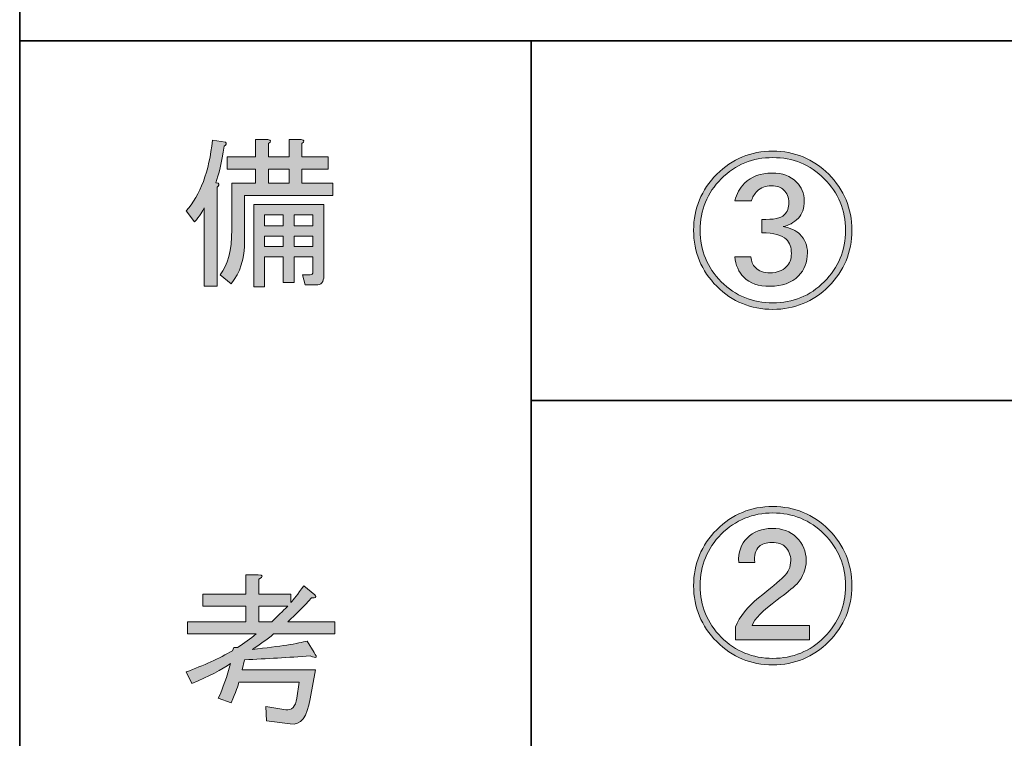
# Model space of a CAD drawing. Units: inches. Extents: x 15 to 405, y 10 to 287.
# Drawn here: x 15 to 34, y 22 to 36 of the extents above; entities that cross this region are included whole.
import ezdxf

# ---------------------------------------------------------------- set-up
doc = ezdxf.new("R2010")
doc.units = ezdxf.units.IN
doc.header["$MEASUREMENT"] = 0
doc.layers.add('レイヤー 2', color=7, linetype='Continuous')

# ---------------------------------------------------------------- blocks, each defined once
blk = doc.blocks.new('block 105')
at = {"layer": 'レイヤー 2'}
h = blk.add_hatch(color=7, dxfattribs=at)
h.dxf.hatch_style = 2
edge = h.paths.add_edge_path()
edge.add_spline(control_points=[(18.848, 32.397), (18.848, 32.397), (18.898, 32.384), (18.898, 32.384), (18.923, 32.359), (18.914, 32.334), (18.873, 32.308), (18.873, 32.308), (18.873, 30.373), (18.873, 30.373), (18.873, 30.373), (18.621, 30.373), (18.621, 30.373), (18.621, 30.373), (18.621, 31.906), (18.621, 31.906), (18.596, 31.839), (18.533, 31.747), (18.433, 31.63), (18.433, 31.63), (18.27, 31.844), (18.27, 31.844), (18.546, 32.153), (18.718, 32.614), (18.785, 33.226), (18.785, 33.226), (19.036, 33.188), (19.036, 33.188), (19.061, 33.163), (19.053, 33.138), (19.011, 33.113), (18.961, 32.786), (18.906, 32.547), (18.848, 32.397)], knot_values=[0, 0, 0, 0, 1, 1, 1, 2, 2, 2, 3, 3, 3, 4, 4, 4, 5, 5, 5, 6, 6, 6, 7, 7, 7, 8, 8, 8, 9, 9, 9, 10, 10, 10, 11, 11, 11, 11], degree=3, periodic=1)
edge = h.paths.add_edge_path()
edge.add_spline(control_points=[(19.149, 30.423), (19.149, 30.423), (18.935, 30.599), (18.935, 30.599), (19.086, 30.784), (19.162, 31.077), (19.162, 31.479), (19.162, 31.479), (19.162, 32.384), (19.162, 32.384), (19.162, 32.384), (19.627, 32.384), (19.627, 32.384), (19.627, 32.384), (19.627, 32.661), (19.627, 32.661), (19.627, 32.661), (19.074, 32.661), (19.074, 32.661), (19.074, 32.661), (19.074, 32.899), (19.074, 32.899), (19.074, 32.899), (19.627, 32.899), (19.627, 32.899), (19.627, 32.899), (19.627, 33.239), (19.627, 33.239), (19.627, 33.239), (19.865, 33.239), (19.865, 33.239), (19.932, 33.23), (19.937, 33.205), (19.878, 33.163), (19.878, 33.163), (19.878, 32.899), (19.878, 32.899), (19.878, 32.899), (20.28, 32.899), (20.28, 32.899), (20.28, 32.899), (20.28, 33.239), (20.28, 33.239), (20.28, 33.239), (20.519, 33.239), (20.519, 33.239), (20.586, 33.23), (20.59, 33.205), (20.532, 33.163), (20.532, 33.163), (20.532, 32.899), (20.532, 32.899), (20.532, 32.899), (21.047, 32.899), (21.047, 32.899), (21.047, 32.899), (21.047, 32.661), (21.047, 32.661), (21.047, 32.661), (20.532, 32.661), (20.532, 32.661), (20.532, 32.661), (20.532, 32.384), (20.532, 32.384), (20.532, 32.384), (21.135, 32.384), (21.135, 32.384), (21.135, 32.384), (21.135, 32.145), (21.135, 32.145), (21.135, 32.145), (19.413, 32.145), (19.413, 32.145), (19.413, 32.145), (19.413, 31.266), (19.413, 31.266), (19.413, 30.914), (19.325, 30.633), (19.149, 30.423)], knot_values=[0, 0, 0, 0, 1, 1, 1, 2, 2, 2, 3, 3, 3, 4, 4, 4, 5, 5, 5, 6, 6, 6, 7, 7, 7, 8, 8, 8, 9, 9, 9, 10, 10, 10, 11, 11, 11, 12, 12, 12, 13, 13, 13, 14, 14, 14, 15, 15, 15, 16, 16, 16, 17, 17, 17, 18, 18, 18, 19, 19, 19, 20, 20, 20, 21, 21, 21, 22, 22, 22, 23, 23, 23, 24, 24, 24, 25, 25, 25, 26, 26, 26, 26], degree=3, periodic=1)
edge = h.paths.add_edge_path()
edge.add_spline(control_points=[(20.745, 30.65), (20.745, 30.65), (20.745, 30.951), (20.745, 30.951), (20.745, 30.951), (20.381, 30.951), (20.381, 30.951), (20.381, 30.951), (20.381, 30.448), (20.381, 30.448), (20.381, 30.448), (20.167, 30.448), (20.167, 30.448), (20.167, 30.448), (20.167, 30.951), (20.167, 30.951), (20.167, 30.951), (19.803, 30.951), (19.803, 30.951), (19.803, 30.951), (19.803, 30.361), (19.803, 30.361), (19.803, 30.361), (19.589, 30.361), (19.589, 30.361), (19.589, 30.361), (19.589, 31.969), (19.589, 31.969), (19.589, 31.969), (20.959, 31.969), (20.959, 31.969), (20.959, 31.969), (20.959, 30.574), (20.959, 30.574), (20.959, 30.457), (20.909, 30.398), (20.808, 30.398), (20.808, 30.398), (20.594, 30.398), (20.594, 30.398), (20.594, 30.398), (20.544, 30.599), (20.544, 30.599), (20.544, 30.599), (20.695, 30.599), (20.695, 30.599), (20.728, 30.599), (20.745, 30.616), (20.745, 30.65)], knot_values=[0, 0, 0, 0, 1, 1, 1, 2, 2, 2, 3, 3, 3, 4, 4, 4, 5, 5, 5, 6, 6, 6, 7, 7, 7, 8, 8, 8, 9, 9, 9, 10, 10, 10, 11, 11, 11, 12, 12, 12, 13, 13, 13, 14, 14, 14, 15, 15, 15, 16, 16, 16, 16], degree=3, periodic=1)
h.paths.add_polyline_path([(19.803, 31.768), (19.803, 31.555), (20.167, 31.555), (20.167, 31.768)])
h.paths.add_polyline_path([(19.803, 31.353), (19.803, 31.152), (20.167, 31.152), (20.167, 31.353)])
h.paths.add_polyline_path([(19.878, 32.661), (19.878, 32.384), (20.28, 32.384), (20.28, 32.661)])
h.paths.add_polyline_path([(20.381, 31.555), (20.745, 31.555), (20.745, 31.768), (20.381, 31.768)])
h.paths.add_polyline_path([(20.745, 31.152), (20.745, 31.353), (20.381, 31.353), (20.381, 31.152)])
at = {"layer": 'レイヤー 2', "lineweight": 0}
for points in [[(19.878, 32.661), (19.878, 32.384), (20.28, 32.384), (20.28, 32.661), (19.878, 32.661)], [(19.803, 31.768), (19.803, 31.555), (20.167, 31.555), (20.167, 31.768), (19.803, 31.768)], [(20.381, 31.555), (20.745, 31.555), (20.745, 31.768), (20.381, 31.768), (20.381, 31.555)], [(19.803, 31.353), (19.803, 31.152), (20.167, 31.152), (20.167, 31.353), (19.803, 31.353)], [(20.745, 31.152), (20.745, 31.353), (20.381, 31.353), (20.381, 31.152), (20.745, 31.152)]]:
    blk.add_lwpolyline(points, dxfattribs=at)
for points, knots in [([(18.848, 32.397), (18.848, 32.397), (18.898, 32.384), (18.898, 32.384), (18.923, 32.359), (18.914, 32.334), (18.873, 32.308), (18.873, 32.308), (18.873, 30.373), (18.873, 30.373), (18.873, 30.373), (18.621, 30.373), (18.621, 30.373), (18.621, 30.373), (18.621, 31.906), (18.621, 31.906), (18.596, 31.839), (18.533, 31.747), (18.433, 31.63), (18.433, 31.63), (18.27, 31.844), (18.27, 31.844), (18.546, 32.153), (18.718, 32.614), (18.785, 33.226), (18.785, 33.226), (19.036, 33.188), (19.036, 33.188), (19.061, 33.163), (19.053, 33.138), (19.011, 33.113), (18.961, 32.786), (18.906, 32.547), (18.848, 32.397)], [0, 0, 0, 0, 1, 1, 1, 2, 2, 2, 3, 3, 3, 4, 4, 4, 5, 5, 5, 6, 6, 6, 7, 7, 7, 8, 8, 8, 9, 9, 9, 10, 10, 10, 11, 11, 11, 11]), ([(19.149, 30.423), (19.149, 30.423), (18.935, 30.599), (18.935, 30.599), (19.086, 30.784), (19.162, 31.077), (19.162, 31.479), (19.162, 31.479), (19.162, 32.384), (19.162, 32.384), (19.162, 32.384), (19.627, 32.384), (19.627, 32.384), (19.627, 32.384), (19.627, 32.661), (19.627, 32.661), (19.627, 32.661), (19.074, 32.661), (19.074, 32.661), (19.074, 32.661), (19.074, 32.899), (19.074, 32.899), (19.074, 32.899), (19.627, 32.899), (19.627, 32.899), (19.627, 32.899), (19.627, 33.239), (19.627, 33.239), (19.627, 33.239), (19.865, 33.239), (19.865, 33.239), (19.932, 33.23), (19.937, 33.205), (19.878, 33.163), (19.878, 33.163), (19.878, 32.899), (19.878, 32.899), (19.878, 32.899), (20.28, 32.899), (20.28, 32.899), (20.28, 32.899), (20.28, 33.239), (20.28, 33.239), (20.28, 33.239), (20.519, 33.239), (20.519, 33.239), (20.586, 33.23), (20.59, 33.205), (20.532, 33.163), (20.532, 33.163), (20.532, 32.899), (20.532, 32.899), (20.532, 32.899), (21.047, 32.899), (21.047, 32.899), (21.047, 32.899), (21.047, 32.661), (21.047, 32.661), (21.047, 32.661), (20.532, 32.661), (20.532, 32.661), (20.532, 32.661), (20.532, 32.384), (20.532, 32.384), (20.532, 32.384), (21.135, 32.384), (21.135, 32.384), (21.135, 32.384), (21.135, 32.145), (21.135, 32.145), (21.135, 32.145), (19.413, 32.145), (19.413, 32.145), (19.413, 32.145), (19.413, 31.266), (19.413, 31.266), (19.413, 30.914), (19.325, 30.633), (19.149, 30.423)], [0, 0, 0, 0, 1, 1, 1, 2, 2, 2, 3, 3, 3, 4, 4, 4, 5, 5, 5, 6, 6, 6, 7, 7, 7, 8, 8, 8, 9, 9, 9, 10, 10, 10, 11, 11, 11, 12, 12, 12, 13, 13, 13, 14, 14, 14, 15, 15, 15, 16, 16, 16, 17, 17, 17, 18, 18, 18, 19, 19, 19, 20, 20, 20, 21, 21, 21, 22, 22, 22, 23, 23, 23, 24, 24, 24, 25, 25, 25, 26, 26, 26, 26]), ([(20.745, 30.65), (20.745, 30.65), (20.745, 30.951), (20.745, 30.951), (20.745, 30.951), (20.381, 30.951), (20.381, 30.951), (20.381, 30.951), (20.381, 30.448), (20.381, 30.448), (20.381, 30.448), (20.167, 30.448), (20.167, 30.448), (20.167, 30.448), (20.167, 30.951), (20.167, 30.951), (20.167, 30.951), (19.803, 30.951), (19.803, 30.951), (19.803, 30.951), (19.803, 30.361), (19.803, 30.361), (19.803, 30.361), (19.589, 30.361), (19.589, 30.361), (19.589, 30.361), (19.589, 31.969), (19.589, 31.969), (19.589, 31.969), (20.959, 31.969), (20.959, 31.969), (20.959, 31.969), (20.959, 30.574), (20.959, 30.574), (20.959, 30.457), (20.909, 30.398), (20.808, 30.398), (20.808, 30.398), (20.594, 30.398), (20.594, 30.398), (20.594, 30.398), (20.544, 30.599), (20.544, 30.599), (20.544, 30.599), (20.695, 30.599), (20.695, 30.599), (20.728, 30.599), (20.745, 30.616), (20.745, 30.65)], [0, 0, 0, 0, 1, 1, 1, 2, 2, 2, 3, 3, 3, 4, 4, 4, 5, 5, 5, 6, 6, 6, 7, 7, 7, 8, 8, 8, 9, 9, 9, 10, 10, 10, 11, 11, 11, 12, 12, 12, 13, 13, 13, 14, 14, 14, 15, 15, 15, 16, 16, 16, 16])]:
    blk.add_open_spline(points, degree=3, knots=knots, dxfattribs=at)
blk = doc.blocks.new('block 104')
at = {"layer": 'レイヤー 2'}
blk.add_blockref('block 105', (0, 0), dxfattribs=at)
blk = doc.blocks.new('block 103')
at = {"layer": 'レイヤー 2'}
blk.add_blockref('block 104', (0, 0), dxfattribs=at)
blk = doc.blocks.new('block 102')
at = {"layer": 'レイヤー 2'}
blk.add_blockref('block 103', (0, 0), dxfattribs=at)
blk = doc.blocks.new('block 109')
at = {"layer": 'レイヤー 2'}
h = blk.add_hatch(color=7, dxfattribs=at)
h.dxf.hatch_style = 2
edge = h.paths.add_edge_path()
edge.add_spline(control_points=[(18.27, 22.84), (18.613, 22.965), (18.914, 23.103), (19.174, 23.254), (19.174, 23.254), (19.2, 23.317), (19.2, 23.317), (19.2, 23.317), (19.275, 23.317), (19.275, 23.317), (19.401, 23.401), (19.522, 23.489), (19.639, 23.581), (19.639, 23.581), (18.294, 23.581), (18.294, 23.581), (18.294, 23.581), (18.294, 23.82), (18.294, 23.82), (18.294, 23.82), (19.438, 23.82), (19.438, 23.82), (19.438, 23.82), (19.438, 24.122), (19.438, 24.122), (19.438, 24.122), (18.596, 24.122), (18.596, 24.122), (18.596, 24.122), (18.596, 24.36), (18.596, 24.36), (18.596, 24.36), (19.438, 24.36), (19.438, 24.36), (19.438, 24.36), (19.438, 24.738), (19.438, 24.738), (19.438, 24.738), (19.677, 24.738), (19.677, 24.738), (19.778, 24.729), (19.782, 24.7), (19.69, 24.649), (19.69, 24.649), (19.69, 24.36), (19.69, 24.36), (19.69, 24.36), (20.318, 24.36), (20.318, 24.36), (20.318, 24.36), (20.318, 24.197), (20.318, 24.197), (20.368, 24.247), (20.452, 24.356), (20.569, 24.524), (20.569, 24.524), (20.783, 24.348), (20.783, 24.348), (20.825, 24.298), (20.804, 24.277), (20.72, 24.285), (20.569, 24.117), (20.414, 23.962), (20.255, 23.82), (20.255, 23.82), (21.173, 23.82), (21.173, 23.82), (21.173, 23.82), (21.173, 23.581), (21.173, 23.581), (21.173, 23.581), (19.979, 23.581), (19.979, 23.581), (19.844, 23.472), (19.706, 23.372), (19.564, 23.28), (20.109, 23.338), (20.464, 23.393), (20.632, 23.443), (20.632, 23.443), (20.77, 23.217), (20.77, 23.217), (20.846, 23.116), (20.821, 23.095), (20.695, 23.154), (20.268, 23.12), (19.84, 23.095), (19.413, 23.078), (19.413, 23.078), (19.363, 22.878), (19.363, 22.878), (19.363, 22.878), (20.795, 22.878), (20.795, 22.878), (20.795, 22.878), (20.695, 22.312), (20.695, 22.312), (20.636, 21.96), (20.506, 21.796), (20.305, 21.822), (20.305, 21.822), (19.84, 21.885), (19.84, 21.885), (19.84, 21.885), (19.828, 22.161), (19.828, 22.161), (19.828, 22.161), (20.217, 22.098), (20.217, 22.098), (20.335, 22.082), (20.406, 22.157), (20.431, 22.325), (20.431, 22.325), (20.481, 22.639), (20.481, 22.639), (20.481, 22.639), (19.3, 22.639), (19.3, 22.639), (19.292, 22.58), (19.241, 22.446), (19.149, 22.236), (19.149, 22.236), (18.898, 22.325), (18.898, 22.325), (18.99, 22.525), (19.069, 22.752), (19.137, 23.003), (18.969, 22.886), (18.718, 22.756), (18.383, 22.614), (18.383, 22.614), (18.27, 22.84), (18.27, 22.84)], knot_values=[0, 0, 0, 0, 1, 1, 1, 2, 2, 2, 3, 3, 3, 4, 4, 4, 5, 5, 5, 6, 6, 6, 7, 7, 7, 8, 8, 8, 9, 9, 9, 10, 10, 10, 11, 11, 11, 12, 12, 12, 13, 13, 13, 14, 14, 14, 15, 15, 15, 16, 16, 16, 17, 17, 17, 18, 18, 18, 19, 19, 19, 20, 20, 20, 21, 21, 21, 22, 22, 22, 23, 23, 23, 24, 24, 24, 25, 25, 25, 26, 26, 26, 27, 27, 27, 28, 28, 28, 29, 29, 29, 30, 30, 30, 31, 31, 31, 32, 32, 32, 33, 33, 33, 34, 34, 34, 35, 35, 35, 36, 36, 36, 37, 37, 37, 38, 38, 38, 39, 39, 39, 40, 40, 40, 41, 41, 41, 42, 42, 42, 43, 43, 43, 44, 44, 44, 44], degree=3, periodic=1)
edge = h.paths.add_edge_path()
edge.add_spline(control_points=[(20.255, 24.122), (20.255, 24.122), (19.69, 24.122), (19.69, 24.122), (19.69, 24.122), (19.69, 23.82), (19.69, 23.82), (19.69, 23.82), (19.941, 23.82), (19.941, 23.82), (20.109, 23.979), (20.213, 24.079), (20.255, 24.122)], knot_values=[0, 0, 0, 0, 1, 1, 1, 2, 2, 2, 3, 3, 3, 4, 4, 4, 4], degree=3, periodic=1)
at = {"layer": 'レイヤー 2', "lineweight": 0}
for points, knots in [([(18.27, 22.84), (18.613, 22.965), (18.914, 23.103), (19.174, 23.254), (19.174, 23.254), (19.2, 23.317), (19.2, 23.317), (19.2, 23.317), (19.275, 23.317), (19.275, 23.317), (19.401, 23.401), (19.522, 23.489), (19.639, 23.581), (19.639, 23.581), (18.294, 23.581), (18.294, 23.581), (18.294, 23.581), (18.294, 23.82), (18.294, 23.82), (18.294, 23.82), (19.438, 23.82), (19.438, 23.82), (19.438, 23.82), (19.438, 24.122), (19.438, 24.122), (19.438, 24.122), (18.596, 24.122), (18.596, 24.122), (18.596, 24.122), (18.596, 24.36), (18.596, 24.36), (18.596, 24.36), (19.438, 24.36), (19.438, 24.36), (19.438, 24.36), (19.438, 24.738), (19.438, 24.738), (19.438, 24.738), (19.677, 24.738), (19.677, 24.738), (19.778, 24.729), (19.782, 24.7), (19.69, 24.649), (19.69, 24.649), (19.69, 24.36), (19.69, 24.36), (19.69, 24.36), (20.318, 24.36), (20.318, 24.36), (20.318, 24.36), (20.318, 24.197), (20.318, 24.197), (20.368, 24.247), (20.452, 24.356), (20.569, 24.524), (20.569, 24.524), (20.783, 24.348), (20.783, 24.348), (20.825, 24.298), (20.804, 24.277), (20.72, 24.285), (20.569, 24.117), (20.414, 23.962), (20.255, 23.82), (20.255, 23.82), (21.173, 23.82), (21.173, 23.82), (21.173, 23.82), (21.173, 23.581), (21.173, 23.581), (21.173, 23.581), (19.979, 23.581), (19.979, 23.581), (19.844, 23.472), (19.706, 23.372), (19.564, 23.28), (20.109, 23.338), (20.464, 23.393), (20.632, 23.443), (20.632, 23.443), (20.77, 23.217), (20.77, 23.217), (20.846, 23.116), (20.821, 23.095), (20.695, 23.154), (20.268, 23.12), (19.84, 23.095), (19.413, 23.078), (19.413, 23.078), (19.363, 22.878), (19.363, 22.878), (19.363, 22.878), (20.795, 22.878), (20.795, 22.878), (20.795, 22.878), (20.695, 22.312), (20.695, 22.312), (20.636, 21.96), (20.506, 21.796), (20.305, 21.822), (20.305, 21.822), (19.84, 21.885), (19.84, 21.885), (19.84, 21.885), (19.828, 22.161), (19.828, 22.161), (19.828, 22.161), (20.217, 22.098), (20.217, 22.098), (20.335, 22.082), (20.406, 22.157), (20.431, 22.325), (20.431, 22.325), (20.481, 22.639), (20.481, 22.639), (20.481, 22.639), (19.3, 22.639), (19.3, 22.639), (19.292, 22.58), (19.241, 22.446), (19.149, 22.236), (19.149, 22.236), (18.898, 22.325), (18.898, 22.325), (18.99, 22.525), (19.069, 22.752), (19.137, 23.003), (18.969, 22.886), (18.718, 22.756), (18.383, 22.614), (18.383, 22.614), (18.27, 22.84), (18.27, 22.84)], [0, 0, 0, 0, 1, 1, 1, 2, 2, 2, 3, 3, 3, 4, 4, 4, 5, 5, 5, 6, 6, 6, 7, 7, 7, 8, 8, 8, 9, 9, 9, 10, 10, 10, 11, 11, 11, 12, 12, 12, 13, 13, 13, 14, 14, 14, 15, 15, 15, 16, 16, 16, 17, 17, 17, 18, 18, 18, 19, 19, 19, 20, 20, 20, 21, 21, 21, 22, 22, 22, 23, 23, 23, 24, 24, 24, 25, 25, 25, 26, 26, 26, 27, 27, 27, 28, 28, 28, 29, 29, 29, 30, 30, 30, 31, 31, 31, 32, 32, 32, 33, 33, 33, 34, 34, 34, 35, 35, 35, 36, 36, 36, 37, 37, 37, 38, 38, 38, 39, 39, 39, 40, 40, 40, 41, 41, 41, 42, 42, 42, 43, 43, 43, 44, 44, 44, 44]), ([(20.255, 24.122), (20.255, 24.122), (19.69, 24.122), (19.69, 24.122), (19.69, 24.122), (19.69, 23.82), (19.69, 23.82), (19.69, 23.82), (19.941, 23.82), (19.941, 23.82), (20.109, 23.979), (20.213, 24.079), (20.255, 24.122)], [0, 0, 0, 0, 1, 1, 1, 2, 2, 2, 3, 3, 3, 4, 4, 4, 4])]:
    blk.add_open_spline(points, degree=3, knots=knots, dxfattribs=at)
blk = doc.blocks.new('block 108')
at = {"layer": 'レイヤー 2'}
blk.add_blockref('block 109', (0, 0), dxfattribs=at)
blk = doc.blocks.new('block 107')
at = {"layer": 'レイヤー 2'}
blk.add_blockref('block 108', (0, 0), dxfattribs=at)
blk = doc.blocks.new('block 106')
at = {"layer": 'レイヤー 2'}
blk.add_blockref('block 107', (0, 0), dxfattribs=at)
blk = doc.blocks.new('block 117')
at = {"layer": 'レイヤー 2'}
h = blk.add_hatch(color=7, dxfattribs=at)
h.dxf.hatch_style = 2
edge = h.paths.add_edge_path()
edge.add_spline(control_points=[(31.276, 24.524), (31.276, 24.097), (31.126, 23.733), (30.824, 23.431), (30.522, 23.129), (30.158, 22.978), (29.731, 22.978), (29.303, 22.978), (28.939, 23.129), (28.637, 23.431), (28.336, 23.733), (28.185, 24.097), (28.185, 24.524), (28.185, 24.951), (28.336, 25.316), (28.637, 25.618), (28.939, 25.919), (29.303, 26.07), (29.731, 26.07), (30.158, 26.07), (30.522, 25.919), (30.824, 25.618), (31.126, 25.316), (31.276, 24.951), (31.276, 24.524)], knot_values=[0, 0, 0, 0, 1, 1, 1, 2, 2, 2, 3, 3, 3, 4, 4, 4, 5, 5, 5, 6, 6, 6, 7, 7, 7, 8, 8, 8, 8], degree=3, periodic=1)
edge = h.paths.add_edge_path()
edge.add_spline(control_points=[(31.151, 24.524), (31.151, 24.918), (31.013, 25.253), (30.736, 25.53), (30.46, 25.806), (30.124, 25.944), (29.731, 25.944), (29.337, 25.944), (29.002, 25.806), (28.725, 25.53), (28.449, 25.253), (28.31, 24.918), (28.31, 24.524), (28.31, 24.13), (28.449, 23.795), (28.725, 23.519), (29.002, 23.242), (29.337, 23.104), (29.731, 23.104), (30.124, 23.104), (30.46, 23.242), (30.736, 23.519), (31.013, 23.795), (31.151, 24.13), (31.151, 24.524)], knot_values=[0, 0, 0, 0, 1, 1, 1, 2, 2, 2, 3, 3, 3, 4, 4, 4, 5, 5, 5, 6, 6, 6, 7, 7, 7, 8, 8, 8, 8], degree=3, periodic=1)
edge = h.paths.add_edge_path()
edge.add_spline(control_points=[(30.208, 24.562), (30.108, 24.47), (29.978, 24.365), (29.819, 24.248), (29.534, 24.038), (29.37, 23.871), (29.328, 23.745), (29.328, 23.745), (30.447, 23.745), (30.447, 23.745), (30.447, 23.745), (30.447, 23.469), (30.447, 23.469), (30.447, 23.469), (29.002, 23.469), (29.002, 23.469), (29.002, 23.469), (29.002, 23.72), (29.002, 23.72), (29.085, 23.921), (29.236, 24.109), (29.454, 24.286), (29.689, 24.47), (29.852, 24.608), (29.944, 24.7), (30.036, 24.784), (30.083, 24.889), (30.083, 25.014), (30.083, 25.123), (30.045, 25.216), (29.969, 25.291), (29.919, 25.341), (29.835, 25.366), (29.718, 25.366), (29.601, 25.366), (29.517, 25.341), (29.467, 25.291), (29.391, 25.216), (29.362, 25.111), (29.379, 24.977), (29.379, 24.977), (29.065, 24.977), (29.065, 24.977), (29.056, 25.178), (29.111, 25.337), (29.228, 25.454), (29.354, 25.58), (29.517, 25.643), (29.718, 25.643), (29.919, 25.643), (30.078, 25.584), (30.196, 25.467), (30.321, 25.341), (30.384, 25.191), (30.384, 25.014), (30.384, 24.847), (30.325, 24.696), (30.208, 24.562)], knot_values=[0, 0, 0, 0, 1, 1, 1, 2, 2, 2, 3, 3, 3, 4, 4, 4, 5, 5, 5, 6, 6, 6, 7, 7, 7, 8, 8, 8, 9, 9, 9, 10, 10, 10, 11, 11, 11, 12, 12, 12, 13, 13, 13, 14, 14, 14, 15, 15, 15, 16, 16, 16, 17, 17, 17, 18, 18, 18, 19, 19, 19, 19], degree=3, periodic=1)
at = {"layer": 'レイヤー 2', "lineweight": 0}
for points, knots in [([(31.276, 24.524), (31.276, 24.097), (31.126, 23.733), (30.824, 23.431), (30.522, 23.129), (30.158, 22.978), (29.731, 22.978), (29.303, 22.978), (28.939, 23.129), (28.637, 23.431), (28.336, 23.733), (28.185, 24.097), (28.185, 24.524), (28.185, 24.951), (28.336, 25.316), (28.637, 25.618), (28.939, 25.919), (29.303, 26.07), (29.731, 26.07), (30.158, 26.07), (30.522, 25.919), (30.824, 25.618), (31.126, 25.316), (31.276, 24.951), (31.276, 24.524)], [0, 0, 0, 0, 1, 1, 1, 2, 2, 2, 3, 3, 3, 4, 4, 4, 5, 5, 5, 6, 6, 6, 7, 7, 7, 8, 8, 8, 8]), ([(31.151, 24.524), (31.151, 24.918), (31.013, 25.253), (30.736, 25.53), (30.46, 25.806), (30.124, 25.944), (29.731, 25.944), (29.337, 25.944), (29.002, 25.806), (28.725, 25.53), (28.449, 25.253), (28.31, 24.918), (28.31, 24.524), (28.31, 24.13), (28.449, 23.795), (28.725, 23.519), (29.002, 23.242), (29.337, 23.104), (29.731, 23.104), (30.124, 23.104), (30.46, 23.242), (30.736, 23.519), (31.013, 23.795), (31.151, 24.13), (31.151, 24.524)], [0, 0, 0, 0, 1, 1, 1, 2, 2, 2, 3, 3, 3, 4, 4, 4, 5, 5, 5, 6, 6, 6, 7, 7, 7, 8, 8, 8, 8]), ([(30.208, 24.562), (30.108, 24.47), (29.978, 24.365), (29.819, 24.248), (29.534, 24.038), (29.37, 23.871), (29.328, 23.745), (29.328, 23.745), (30.447, 23.745), (30.447, 23.745), (30.447, 23.745), (30.447, 23.469), (30.447, 23.469), (30.447, 23.469), (29.002, 23.469), (29.002, 23.469), (29.002, 23.469), (29.002, 23.72), (29.002, 23.72), (29.085, 23.921), (29.236, 24.109), (29.454, 24.286), (29.689, 24.47), (29.852, 24.608), (29.944, 24.7), (30.036, 24.784), (30.083, 24.889), (30.083, 25.014), (30.083, 25.123), (30.045, 25.216), (29.969, 25.291), (29.919, 25.341), (29.835, 25.366), (29.718, 25.366), (29.601, 25.366), (29.517, 25.341), (29.467, 25.291), (29.391, 25.216), (29.362, 25.111), (29.379, 24.977), (29.379, 24.977), (29.065, 24.977), (29.065, 24.977), (29.056, 25.178), (29.111, 25.337), (29.228, 25.454), (29.354, 25.58), (29.517, 25.643), (29.718, 25.643), (29.919, 25.643), (30.078, 25.584), (30.196, 25.467), (30.321, 25.341), (30.384, 25.191), (30.384, 25.014), (30.384, 24.847), (30.325, 24.696), (30.208, 24.562)], [0, 0, 0, 0, 1, 1, 1, 2, 2, 2, 3, 3, 3, 4, 4, 4, 5, 5, 5, 6, 6, 6, 7, 7, 7, 8, 8, 8, 9, 9, 9, 10, 10, 10, 11, 11, 11, 12, 12, 12, 13, 13, 13, 14, 14, 14, 15, 15, 15, 16, 16, 16, 17, 17, 17, 18, 18, 18, 19, 19, 19, 19])]:
    blk.add_open_spline(points, degree=3, knots=knots, dxfattribs=at)
blk = doc.blocks.new('block 116')
at = {"layer": 'レイヤー 2'}
blk.add_blockref('block 117', (0, 0), dxfattribs=at)
blk = doc.blocks.new('block 115')
at = {"layer": 'レイヤー 2'}
blk.add_blockref('block 116', (0, 0), dxfattribs=at)
blk = doc.blocks.new('block 114')
at = {"layer": 'レイヤー 2'}
blk.add_blockref('block 115', (0, 0), dxfattribs=at)
blk = doc.blocks.new('block 125')
at = {"layer": 'レイヤー 2'}
h = blk.add_hatch(color=7, dxfattribs=at)
h.dxf.hatch_style = 2
edge = h.paths.add_edge_path()
edge.add_spline(control_points=[(31.276, 31.467), (31.276, 31.04), (31.126, 30.675), (30.824, 30.373), (30.522, 30.072), (30.158, 29.921), (29.731, 29.921), (29.303, 29.921), (28.939, 30.072), (28.637, 30.373), (28.336, 30.675), (28.185, 31.04), (28.185, 31.467), (28.185, 31.894), (28.336, 32.258), (28.637, 32.56), (28.939, 32.862), (29.303, 33.013), (29.731, 33.013), (30.158, 33.013), (30.522, 32.862), (30.824, 32.56), (31.126, 32.258), (31.276, 31.894), (31.276, 31.467)], knot_values=[0, 0, 0, 0, 1, 1, 1, 2, 2, 2, 3, 3, 3, 4, 4, 4, 5, 5, 5, 6, 6, 6, 7, 7, 7, 8, 8, 8, 8], degree=3, periodic=1)
edge = h.paths.add_edge_path()
edge.add_spline(control_points=[(31.151, 31.467), (31.151, 31.861), (31.013, 32.196), (30.736, 32.472), (30.46, 32.749), (30.124, 32.887), (29.731, 32.887), (29.337, 32.887), (29.002, 32.749), (28.725, 32.472), (28.449, 32.196), (28.31, 31.861), (28.31, 31.467), (28.31, 31.073), (28.449, 30.738), (28.725, 30.462), (29.002, 30.185), (29.337, 30.047), (29.731, 30.047), (30.124, 30.047), (30.46, 30.185), (30.736, 30.462), (31.013, 30.738), (31.151, 31.073), (31.151, 31.467)], knot_values=[0, 0, 0, 0, 1, 1, 1, 2, 2, 2, 3, 3, 3, 4, 4, 4, 5, 5, 5, 6, 6, 6, 7, 7, 7, 8, 8, 8, 8], degree=3, periodic=1)
edge = h.paths.add_edge_path()
edge.add_spline(control_points=[(29.517, 31.68), (29.743, 31.672), (29.89, 31.701), (29.957, 31.769), (30.015, 31.827), (30.045, 31.907), (30.045, 32.007), (30.045, 32.108), (30.011, 32.191), (29.944, 32.258), (29.894, 32.309), (29.814, 32.334), (29.706, 32.334), (29.588, 32.334), (29.496, 32.301), (29.429, 32.233), (29.37, 32.175), (29.333, 32.112), (29.316, 32.045), (29.316, 32.045), (28.989, 32.045), (28.989, 32.045), (29.023, 32.179), (29.085, 32.292), (29.178, 32.384), (29.312, 32.518), (29.492, 32.585), (29.718, 32.585), (29.919, 32.585), (30.078, 32.527), (30.196, 32.409), (30.296, 32.309), (30.346, 32.187), (30.346, 32.045), (30.346, 31.894), (30.309, 31.781), (30.233, 31.706), (30.141, 31.613), (30.041, 31.559), (29.932, 31.542), (30.083, 31.509), (30.191, 31.459), (30.258, 31.391), (30.359, 31.291), (30.409, 31.17), (30.409, 31.027), (30.409, 30.843), (30.351, 30.692), (30.233, 30.575), (30.099, 30.441), (29.915, 30.373), (29.68, 30.373), (29.454, 30.373), (29.282, 30.432), (29.165, 30.549), (29.065, 30.65), (29.006, 30.784), (28.989, 30.951), (28.989, 30.951), (29.303, 30.951), (29.303, 30.951), (29.312, 30.859), (29.341, 30.788), (29.391, 30.738), (29.458, 30.671), (29.555, 30.637), (29.68, 30.637), (29.814, 30.637), (29.919, 30.675), (29.995, 30.751), (30.062, 30.817), (30.095, 30.906), (30.095, 31.014), (30.095, 31.132), (30.062, 31.224), (29.995, 31.291), (29.911, 31.374), (29.752, 31.417), (29.517, 31.417), (29.517, 31.417), (29.517, 31.68), (29.517, 31.68)], knot_values=[0, 0, 0, 0, 1, 1, 1, 2, 2, 2, 3, 3, 3, 4, 4, 4, 5, 5, 5, 6, 6, 6, 7, 7, 7, 8, 8, 8, 9, 9, 9, 10, 10, 10, 11, 11, 11, 12, 12, 12, 13, 13, 13, 14, 14, 14, 15, 15, 15, 16, 16, 16, 17, 17, 17, 18, 18, 18, 19, 19, 19, 20, 20, 20, 21, 21, 21, 22, 22, 22, 23, 23, 23, 24, 24, 24, 25, 25, 25, 26, 26, 26, 27, 27, 27, 27], degree=3, periodic=1)
at = {"layer": 'レイヤー 2', "lineweight": 0}
for points, knots in [([(31.276, 31.467), (31.276, 31.04), (31.126, 30.675), (30.824, 30.373), (30.522, 30.072), (30.158, 29.921), (29.731, 29.921), (29.303, 29.921), (28.939, 30.072), (28.637, 30.373), (28.336, 30.675), (28.185, 31.04), (28.185, 31.467), (28.185, 31.894), (28.336, 32.258), (28.637, 32.56), (28.939, 32.862), (29.303, 33.013), (29.731, 33.013), (30.158, 33.013), (30.522, 32.862), (30.824, 32.56), (31.126, 32.258), (31.276, 31.894), (31.276, 31.467)], [0, 0, 0, 0, 1, 1, 1, 2, 2, 2, 3, 3, 3, 4, 4, 4, 5, 5, 5, 6, 6, 6, 7, 7, 7, 8, 8, 8, 8]), ([(31.151, 31.467), (31.151, 31.861), (31.013, 32.196), (30.736, 32.472), (30.46, 32.749), (30.124, 32.887), (29.731, 32.887), (29.337, 32.887), (29.002, 32.749), (28.725, 32.472), (28.449, 32.196), (28.31, 31.861), (28.31, 31.467), (28.31, 31.073), (28.449, 30.738), (28.725, 30.462), (29.002, 30.185), (29.337, 30.047), (29.731, 30.047), (30.124, 30.047), (30.46, 30.185), (30.736, 30.462), (31.013, 30.738), (31.151, 31.073), (31.151, 31.467)], [0, 0, 0, 0, 1, 1, 1, 2, 2, 2, 3, 3, 3, 4, 4, 4, 5, 5, 5, 6, 6, 6, 7, 7, 7, 8, 8, 8, 8]), ([(29.517, 31.68), (29.743, 31.672), (29.89, 31.701), (29.957, 31.769), (30.015, 31.827), (30.045, 31.907), (30.045, 32.007), (30.045, 32.108), (30.011, 32.191), (29.944, 32.258), (29.894, 32.309), (29.814, 32.334), (29.706, 32.334), (29.588, 32.334), (29.496, 32.301), (29.429, 32.233), (29.37, 32.175), (29.333, 32.112), (29.316, 32.045), (29.316, 32.045), (28.989, 32.045), (28.989, 32.045), (29.023, 32.179), (29.085, 32.292), (29.178, 32.384), (29.312, 32.518), (29.492, 32.585), (29.718, 32.585), (29.919, 32.585), (30.078, 32.527), (30.196, 32.409), (30.296, 32.309), (30.346, 32.187), (30.346, 32.045), (30.346, 31.894), (30.309, 31.781), (30.233, 31.706), (30.141, 31.613), (30.041, 31.559), (29.932, 31.542), (30.083, 31.509), (30.191, 31.459), (30.258, 31.391), (30.359, 31.291), (30.409, 31.17), (30.409, 31.027), (30.409, 30.843), (30.351, 30.692), (30.233, 30.575), (30.099, 30.441), (29.915, 30.373), (29.68, 30.373), (29.454, 30.373), (29.282, 30.432), (29.165, 30.549), (29.065, 30.65), (29.006, 30.784), (28.989, 30.951), (28.989, 30.951), (29.303, 30.951), (29.303, 30.951), (29.312, 30.859), (29.341, 30.788), (29.391, 30.738), (29.458, 30.671), (29.555, 30.637), (29.68, 30.637), (29.814, 30.637), (29.919, 30.675), (29.995, 30.751), (30.062, 30.817), (30.095, 30.906), (30.095, 31.014), (30.095, 31.132), (30.062, 31.224), (29.995, 31.291), (29.911, 31.374), (29.752, 31.417), (29.517, 31.417), (29.517, 31.417), (29.517, 31.68), (29.517, 31.68)], [0, 0, 0, 0, 1, 1, 1, 2, 2, 2, 3, 3, 3, 4, 4, 4, 5, 5, 5, 6, 6, 6, 7, 7, 7, 8, 8, 8, 9, 9, 9, 10, 10, 10, 11, 11, 11, 12, 12, 12, 13, 13, 13, 14, 14, 14, 15, 15, 15, 16, 16, 16, 17, 17, 17, 18, 18, 18, 19, 19, 19, 20, 20, 20, 21, 21, 21, 22, 22, 22, 23, 23, 23, 24, 24, 24, 25, 25, 25, 26, 26, 26, 27, 27, 27, 27])]:
    blk.add_open_spline(points, degree=3, knots=knots, dxfattribs=at)
blk = doc.blocks.new('block 124')
at = {"layer": 'レイヤー 2'}
blk.add_blockref('block 125', (0, 0), dxfattribs=at)
blk = doc.blocks.new('block 123')
at = {"layer": 'レイヤー 2'}
blk.add_blockref('block 124', (0, 0), dxfattribs=at)
blk = doc.blocks.new('block 122')
at = {"layer": 'レイヤー 2'}
blk.add_blockref('block 123', (0, 0), dxfattribs=at)

msp = doc.modelspace()

# ---------------------------------------------------------------- linework, layer by layer
at = {"layer": 'レイヤー 2', "color": 7, "lineweight": 35}
for points in [[(15.018, 10.192), (15.018, 287.052)], [(15.018, 10.192), (15.018, 35.168)], [(15.018, 35.168), (404.908, 35.168)], [(15.018, 10.192), (15.018, 35.168)], [(25.008, 35.168), (25.008, 10.192)], [(25.008, 35.168), (25.008, 10.192)], [(25.008, 28.141), (148.96, 28.141)]]:
    msp.add_lwpolyline(points, dxfattribs=at)

# ---------------------------------------------------------------- block references
at = {"layer": 'レイヤー 2'}
for name in ['block 102', 'block 122', 'block 114', 'block 106']:
    msp.add_blockref(name, (0, 0), dxfattribs=at)

doc.saveas('drawing.dxf')
